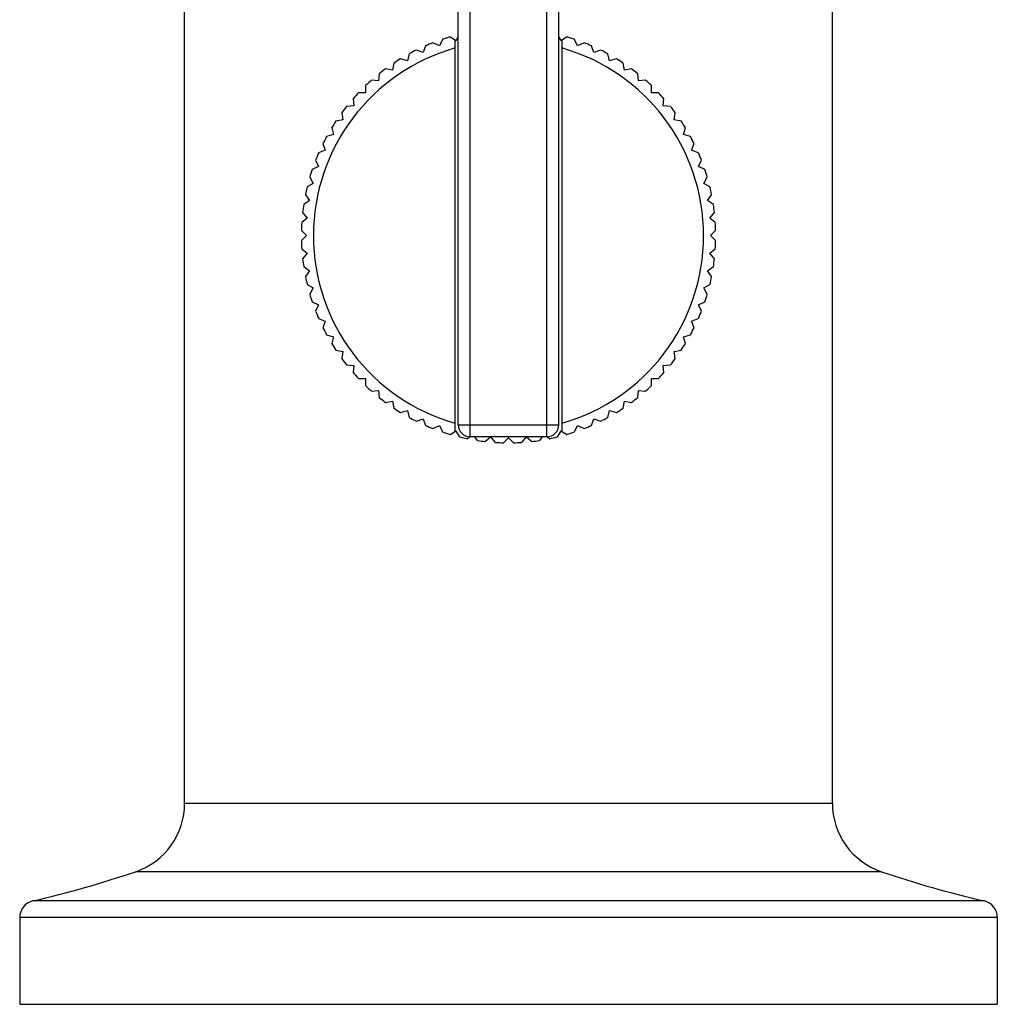
# Model space of a CAD drawing. Units: inches. Extents: x 0 to 11, y 0 to 8.5.
# Drawn here: x 5.7 to 6.9, y 2.2 to 3.4 of the extents above; entities that cross this region are included whole.
import ezdxf

# ---------------------------------------------------------------- set-up
doc = ezdxf.new("R2010")
doc.units = ezdxf.units.IN
doc.header["$LTSCALE"] = 0.605
doc.header["$MEASUREMENT"] = 0
doc.layers.get('0').update_dxf_attribs({"linetype": 'CONTINUOUS'})

msp = doc.modelspace()

# ---------------------------------------------------------------- linework, layer by layer
at = {"color": 7, "linetype": 'CONTINUOUS'}
for p, q in [((6.2366, 2.9086), (6.2366, 4.2586)), ((6.3316, 2.9086), (6.3316, 4.2586)), ((6.2216, 2.9236), (6.2216, 4.2436)), ((6.3466, 2.9236), (6.3466, 4.2436)), ((5.8816, 2.4531), (5.8816, 3.6281)), ((6.6866, 2.4531), (6.6866, 3.6281)), ((6.2019, 3.4026), (6.1982, 3.3946)), ((6.2114, 3.4056), (6.2191, 3.4012)), ((6.2191, 3.4012), (6.2216, 3.4056)), ((6.3466, 3.4056), (6.3491, 3.4012)), ((6.3491, 3.4012), (6.3567, 3.4056)), ((6.37, 3.3946), (6.3662, 3.4026)), ((6.1809, 3.3946), (6.1779, 3.3863)), ((6.1982, 3.3946), (6.1902, 3.3984)), ((6.2178, 2.9153), (6.2178, 3.4019)), ((6.3503, 3.4019), (6.3503, 2.9153)), ((6.378, 3.3984), (6.37, 3.3946)), ((6.3902, 3.3863), (6.3872, 3.3946)), ((6.1585, 3.3761), (6.1499, 3.3784)), ((6.1608, 3.3847), (6.1585, 3.3761)), ((6.1779, 3.3863), (6.1696, 3.3893)), ((6.3985, 3.3893), (6.3902, 3.3863)), ((6.4097, 3.3761), (6.4074, 3.3847)), ((6.4182, 3.3784), (6.4097, 3.3761)), ((6.14, 3.3644), (6.1313, 3.3659)), ((6.1415, 3.3731), (6.14, 3.3644)), ((6.4281, 3.3644), (6.4266, 3.3731)), ((6.4368, 3.3659), (6.4281, 3.3644)), ((6.1234, 3.3598), (6.1226, 3.351)), ((6.4455, 3.351), (6.4448, 3.3598)), ((6.1065, 3.3451), (6.1065, 3.3362)), ((6.1226, 3.351), (6.1138, 3.3518)), ((6.4543, 3.3518), (6.4455, 3.351)), ((6.4617, 3.3362), (6.4617, 3.3451)), ((6.1065, 3.3362), (6.0976, 3.3362)), ((6.4705, 3.3362), (6.4617, 3.3362)), ((6.0917, 3.3201), (6.0829, 3.3193)), ((6.0909, 3.3289), (6.0917, 3.3201)), ((6.4765, 3.3201), (6.4773, 3.3289)), ((6.4853, 3.3193), (6.4765, 3.3201)), ((6.0768, 3.3114), (6.0783, 3.3027)), ((6.4898, 3.3027), (6.4914, 3.3114)), ((6.0643, 3.2927), (6.0665, 3.2842)), ((6.0783, 3.3027), (6.0696, 3.3011)), ((6.4985, 3.3011), (6.4898, 3.3027)), ((6.5016, 3.2842), (6.5039, 3.2927)), ((6.0665, 3.2842), (6.058, 3.2819)), ((6.5101, 3.2819), (6.5016, 3.2842)), ((6.0534, 3.2731), (6.0564, 3.2648)), ((6.5117, 3.2648), (6.5147, 3.2731)), ((6.0564, 3.2648), (6.0481, 3.2617)), ((6.52, 3.2617), (6.5117, 3.2648)), ((6.048, 3.2445), (6.04, 3.2408)), ((6.0443, 3.2525), (6.048, 3.2445)), ((6.5201, 3.2445), (6.5238, 3.2525)), ((6.5281, 3.2408), (6.5201, 3.2445)), ((6.037, 3.2313), (6.0415, 3.2236)), ((6.5267, 3.2236), (6.5311, 3.2313)), ((6.0415, 3.2236), (6.0338, 3.2192)), ((6.5343, 3.2192), (6.5267, 3.2236)), ((6.0316, 3.2095), (6.0367, 3.2022)), ((6.5314, 3.2022), (6.5365, 3.2095)), ((6.0367, 3.2022), (6.0295, 3.1972)), ((6.5387, 3.1972), (6.5314, 3.2022)), ((6.0282, 3.1873), (6.0339, 3.1805)), ((6.5343, 3.1805), (6.54, 3.1873)), ((6.0339, 3.1805), (6.0271, 3.1748)), ((6.5411, 3.1748), (6.5343, 3.1805)), ((6.0266, 3.1649), (6.0329, 3.1586)), ((6.0329, 3.1586), (6.0266, 3.1524)), ((6.5352, 3.1586), (6.5415, 3.1649)), ((6.5415, 3.1524), (6.5352, 3.1586)), ((6.0271, 3.1424), (6.0339, 3.1367)), ((6.0339, 3.1367), (6.0282, 3.1299)), ((6.5343, 3.1367), (6.5411, 3.1424)), ((6.54, 3.1299), (6.5343, 3.1367)), ((6.0295, 3.1201), (6.0367, 3.115)), ((6.0367, 3.115), (6.0316, 3.1078)), ((6.5314, 3.115), (6.5387, 3.1201)), ((6.5365, 3.1078), (6.5314, 3.115)), ((6.0338, 3.098), (6.0415, 3.0936)), ((6.5267, 3.0936), (6.5343, 3.098)), ((6.0415, 3.0936), (6.037, 3.0859)), ((6.5311, 3.0859), (6.5267, 3.0936)), ((6.04, 3.0764), (6.048, 3.0727)), ((6.048, 3.0727), (6.0443, 3.0647)), ((6.5201, 3.0727), (6.5281, 3.0764)), ((6.5238, 3.0647), (6.5201, 3.0727)), ((6.0481, 3.0555), (6.0564, 3.0525)), ((6.0564, 3.0525), (6.0534, 3.0442)), ((6.5117, 3.0525), (6.52, 3.0555)), ((6.5147, 3.0442), (6.5117, 3.0525)), ((6.058, 3.0353), (6.0665, 3.033)), ((6.0665, 3.033), (6.0643, 3.0245)), ((6.5016, 3.033), (6.5101, 3.0353)), ((6.5039, 3.0245), (6.5016, 3.033)), ((6.0696, 3.0161), (6.0783, 3.0145)), ((6.0783, 3.0145), (6.0768, 3.0058)), ((6.4898, 3.0145), (6.4985, 3.0161)), ((6.4914, 3.0058), (6.4898, 3.0145)), ((6.0829, 2.9979), (6.0917, 2.9972)), ((6.0917, 2.9972), (6.0909, 2.9884)), ((6.4765, 2.9972), (6.4853, 2.9979)), ((6.4773, 2.9884), (6.4765, 2.9972)), ((6.0976, 2.981), (6.1065, 2.981)), ((6.1065, 2.981), (6.1065, 2.9722)), ((6.4617, 2.981), (6.4705, 2.981)), ((6.4617, 2.9722), (6.4617, 2.981)), ((6.1138, 2.9654), (6.1226, 2.9662)), ((6.1226, 2.9662), (6.1234, 2.9574)), ((6.4448, 2.9574), (6.4455, 2.9662)), ((6.4455, 2.9662), (6.4543, 2.9654)), ((6.1313, 2.9513), (6.14, 2.9529)), ((6.14, 2.9529), (6.1415, 2.9442)), ((6.4266, 2.9442), (6.4281, 2.9529)), ((6.4281, 2.9529), (6.4368, 2.9513)), ((6.1499, 2.9388), (6.1585, 2.9411)), ((6.1585, 2.9411), (6.1608, 2.9326)), ((6.4074, 2.9326), (6.4097, 2.9411)), ((6.4097, 2.9411), (6.4182, 2.9388)), ((6.1696, 2.9279), (6.1779, 2.931)), ((6.1779, 2.931), (6.1809, 2.9227)), ((6.3872, 2.9227), (6.3902, 2.931)), ((6.3902, 2.931), (6.3985, 2.9279)), ((6.1902, 2.9188), (6.1982, 2.9226)), ((6.1982, 2.9226), (6.2019, 2.9146)), ((6.2114, 2.9116), (6.2191, 2.916)), ((6.2235, 2.9083), (6.2191, 2.916)), ((6.2216, 2.9236), (6.3466, 2.9236)), ((6.3491, 2.916), (6.3447, 2.9083)), ((6.3491, 2.916), (6.3567, 2.9116)), ((6.3662, 2.9146), (6.37, 2.9226)), ((6.37, 2.9226), (6.378, 2.9188)), ((6.2366, 2.9086), (6.2332, 2.9062)), ((6.3316, 2.9086), (6.2366, 2.9086)), ((6.2455, 2.904), (6.2423, 2.9086)), ((6.2622, 2.9084), (6.2554, 2.9027)), ((6.2679, 2.9016), (6.2622, 2.9084)), ((6.2841, 2.9074), (6.2778, 2.9012)), ((6.2903, 2.9012), (6.2841, 2.9074)), ((6.306, 2.9084), (6.3003, 2.9016)), ((6.3127, 2.9027), (6.306, 2.9084)), ((6.3258, 2.9086), (6.3226, 2.904)), ((6.3349, 2.9062), (6.3315, 2.9086)), ((5.8816, 2.4531), (6.6866, 2.4531)), ((5.8207, 2.368), (6.7474, 2.368)), ((6.8752, 2.3317), (5.6929, 2.3317)), ((6.8916, 2.3112), (5.6766, 2.3112)), ((5.6766, 2.3112), (5.6766, 2.2031)), ((6.8916, 2.3112), (6.8916, 2.2031)), ((5.6766, 2.2031), (6.8916, 2.2031))]:
    msp.add_line(p, q, dxfattribs=at)
for centre, radius, start, end in [((6.2841, 3.1586), 0.2575, 106.3908, 108.6092), ((6.2841, 3.1586), 0.2575, 71.3908, 73.6092), ((6.2841, 3.1586), 0.2425, 105.8545, 254.1455), ((6.2841, 3.1586), 0.2575, 111.3908, 113.6092), ((6.2841, 3.1586), 0.2425, 285.8545, 74.1455), ((6.2841, 3.1586), 0.2575, 66.3908, 68.6092), ((6.2841, 3.1586), 0.2575, 121.3908, 123.6092), ((6.2841, 3.1586), 0.2575, 116.3908, 118.6092), ((6.2841, 3.1586), 0.2575, 61.3908, 63.6092), ((6.2841, 3.1586), 0.2575, 56.3908, 58.6092), ((6.2841, 3.1586), 0.2575, 126.3908, 128.6092), ((6.2841, 3.1586), 0.2575, 51.3908, 53.6092), ((6.2841, 3.1586), 0.2575, 131.3908, 133.6092), ((6.2841, 3.1586), 0.2575, 46.3908, 48.6092), ((6.2841, 3.1586), 0.2575, 136.3908, 138.6092), ((6.2841, 3.1586), 0.2575, 41.3908, 43.6092), ((6.2841, 3.1586), 0.2575, 141.3908, 143.6092), ((6.2841, 3.1586), 0.2575, 36.3908, 38.6092), ((6.2841, 3.1586), 0.2575, 146.3908, 148.6092), ((6.2841, 3.1586), 0.2575, 31.3908, 33.6092), ((6.2841, 3.1586), 0.2575, 151.3908, 153.6092), ((6.2841, 3.1586), 0.2575, 26.3908, 28.6092), ((6.2841, 3.1586), 0.2575, 156.3908, 158.6092), ((6.2841, 3.1586), 0.2575, 21.3908, 23.6092), ((6.2841, 3.1586), 0.2575, 161.3908, 163.6092), ((6.2841, 3.1586), 0.2575, 16.3908, 18.6092), ((6.2841, 3.1586), 0.2575, 166.3908, 168.6092), ((6.2841, 3.1586), 0.2575, 11.3908, 13.6092), ((6.2841, 3.1586), 0.2575, 171.3908, 173.6092), ((6.2841, 3.1586), 0.2575, 6.3908, 8.6092), ((6.2841, 3.1586), 0.2575, 176.3908, 178.6092), ((6.2841, 3.1586), 0.2575, 1.3908, 3.6092), ((6.2841, 3.1586), 0.2575, 181.3908, 183.6092), ((6.2841, 3.1586), 0.2575, 356.3908, 358.6092), ((6.2841, 3.1586), 0.2575, 186.3908, 188.6092), ((6.2841, 3.1586), 0.2575, 351.3908, 353.6092), ((6.2841, 3.1586), 0.2575, 191.3908, 193.6092), ((6.2841, 3.1586), 0.2575, 346.3908, 348.6092), ((6.2841, 3.1586), 0.2575, 196.3908, 198.6092), ((6.2841, 3.1586), 0.2575, 341.3908, 343.6092), ((6.2841, 3.1586), 0.2575, 201.3908, 203.6092), ((6.2841, 3.1586), 0.2575, 336.3908, 338.6092), ((6.2841, 3.1586), 0.2575, 206.3908, 208.6092), ((6.2841, 3.1586), 0.2575, 331.3908, 333.6092), ((6.2841, 3.1586), 0.2575, 211.3908, 213.6092), ((6.2841, 3.1586), 0.2575, 326.3908, 328.6092), ((6.2841, 3.1586), 0.2575, 216.3908, 218.6092), ((6.2841, 3.1586), 0.2575, 321.3908, 323.6092), ((6.2841, 3.1586), 0.2575, 221.3908, 223.6092), ((6.2841, 3.1586), 0.2575, 316.3908, 318.6092), ((6.2841, 3.1586), 0.2575, 226.3908, 228.6092), ((6.2841, 3.1586), 0.2575, 311.3908, 313.6092), ((6.2841, 3.1586), 0.2575, 231.3908, 233.6092), ((6.2841, 3.1586), 0.2575, 306.3908, 308.6092), ((6.2841, 3.1586), 0.2575, 236.3908, 238.6092), ((6.2841, 3.1586), 0.2575, 301.3908, 303.6092), ((6.2841, 3.1586), 0.2575, 241.3908, 243.6092), ((6.2841, 3.1586), 0.2575, 296.3908, 298.6092), ((6.2841, 3.1586), 0.2575, 246.3908, 248.6092), ((6.2841, 3.1586), 0.2575, 251.3908, 253.6092), ((6.2366, 2.9236), 0.015, 180, 270), ((6.3316, 2.9236), 0.015, 270, 360), ((6.2841, 3.1586), 0.2575, 286.3908, 288.6092), ((6.2841, 3.1586), 0.2575, 291.3908, 293.6092), ((6.2841, 3.1586), 0.2575, 256.3908, 258.6092), ((6.2841, 3.1586), 0.2575, 261.3908, 263.6092), ((6.2841, 3.1586), 0.2575, 266.3908, 268.6092), ((6.2841, 3.1586), 0.2575, 271.3908, 273.6092), ((6.2841, 3.1586), 0.2575, 276.3908, 278.6092), ((6.2841, 3.1586), 0.2575, 281.3908, 283.6092), ((5.7916, 2.4531), 0.09, 288.8824, 360), ((6.7766, 2.4531), 0.09, 180, 251.1176), ((5.4162, 3.5507), 1.25, 282.7916, 288.8824), ((7.152, 3.5507), 1.25, 251.1176, 257.2084), ((5.6976, 2.3112), 0.021, 102.7916, 180), ((6.8706, 2.3112), 0.021, 0, 77.2084)]:
    msp.add_arc(centre, radius, start, end, dxfattribs=at)

doc.saveas('drawing.dxf')
